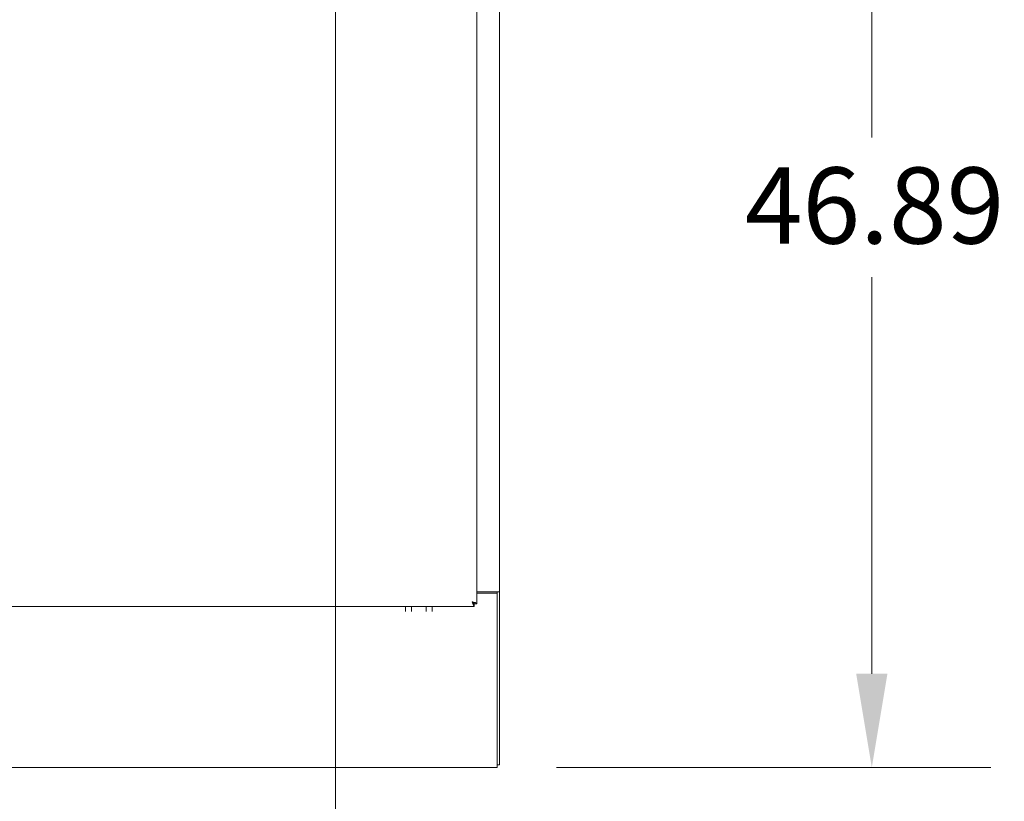
# Model space of a CAD drawing. Units: inches. Extents: x 32 to 651, y 12 to 408.
# Drawn here: x 291 to 332, y 207 to 240 of the extents above; entities that cross this region are included whole.
import ezdxf

# ---------------------------------------------------------------- set-up
doc = ezdxf.new("R2010")
doc.units = ezdxf.units.IN
doc.header["$LTSCALE"] = 40
doc.header["$MEASUREMENT"] = 0
for name, color, linetype, lineweight in [('Dimension (ANSI)', 7, 'Continuous', 5), ('Section Line (ANSI)', 7, 'Continuous', 5), ('Visible (ANSI)', 7, 'Continuous', 5)]:
    doc.layers.add(name, color=color, linetype=linetype, lineweight=lineweight)
doc.styles.add('ROMANS', font='tahoma.ttf')
doc.dimstyles.new('Default (ANSI)', dxfattribs={"dimscale": 40, "dimtxt": 0.08, "dimasz": 0.098425, "dimexe": 0.125, "dimexo": 0.0625, "dimgap": 0.031496, "dimtad": 0, "dimtih": 1, "dimtoh": 1, "dimrnd": 1e-08, "dimzin": 0, "dimdsep": 46, "dimtxsty": 'ROMANS', "dimcen": 0.09, "dimdle": 0.393701, "dimclrd": 256, "dimclre": 256, "dimclrt": 256, "dimadec": 0, "dimazin": 0, "dimtfac": 1.25, "dimtofl": 0, "dimtmove": 0, "dimatfit": 3, "dimfxl": 1, "dimtolj": 1, "dimtzin": 0, "dimlwd": -1, "dimlwe": -1, "dimarcsym": 0})

# ---------------------------------------------------------------- blocks, each defined once
blk = doc.blocks.new('2dTransSection2')
at = {"layer": 'Section Line (ANSI)', "linetype": 'Continuous'}
blk.add_line((7.6076, 7.6015), (7.6076, 5.155), dxfattribs=at)
blk = doc.blocks.new('*D23')
at = {"layer": 'Defpoints', "color": 0, "transparency": 16777216}
for p in [(308.137, 255.613), (326.837, 255.613), (311.089, 208.722)]:
    blk.add_point(p, dxfattribs=at)
at = {"layer": 'Dimension (ANSI)', "transparency": 16777216}
for p, q in [((310.637, 255.613), (331.837, 255.613)), ((326.837, 251.676), (326.837, 235.194)), ((326.837, 212.659), (326.837, 229.328)), ((313.589, 208.722), (331.837, 208.722))]:
    blk.add_line(p, q, dxfattribs=at)
for points in [[(326.181, 251.676), (327.494, 251.676), (326.837, 255.613)], [(326.181, 212.659), (327.494, 212.659), (326.837, 208.722)]]:
    blk.add_solid(points, dxfattribs=at)
at = {"layer": 'Dimension (ANSI)', "transparency": 16777216, "insert": (321.5, 233.934), "char_height": 3.2, "attachment_point": 1, "style": 'ROMANS'}
blk.add_mtext('\\A1;46.89', dxfattribs=at)

msp = doc.modelspace()

# ---------------------------------------------------------------- linework, layer by layer
at = {"layer": 'Visible (ANSI)'}
for p, q in [((310.2356, 296.383), (310.2356, 215.5924)), ((311.1935, 295.4717), (311.1935, 216.0967)), ((310.9488, 216.0967), (310.2356, 216.0967)), ((311.0895, 216.0447), (310.2356, 216.0447)), ((310.9488, 216.0967), (311.1935, 216.0967)), ((311.0895, 216.0965), (311.0895, 216.0967)), ((311.1935, 216.0965), (311.0895, 216.0965)), ((311.0895, 216.0965), (311.0895, 216.0447)), ((311.0895, 216.0447), (311.0895, 208.9663)), ((311.1935, 216.0967), (311.1935, 216.0965)), ((311.1935, 216.0965), (311.1935, 208.8257)), ((310.1316, 215.5924), (310.2356, 215.5924)), ((310.1309, 215.4877), (275.9028, 215.4877)), ((307.2351, 215.4877), (307.2351, 215.2774)), ((307.4851, 215.4877), (307.4851, 215.2774)), ((308.1111, 215.4877), (308.1111, 215.2774)), ((308.3611, 215.4877), (308.3611, 215.2774)), ((310.1309, 215.5917), (310.1309, 215.4877)), ((311.0895, 208.7217), (275.1725, 208.7217)), ((311.0895, 208.7217), (311.0895, 208.9663)), ((311.1935, 208.8257), (311.0895, 208.8257))]:
    msp.add_line(p, q, dxfattribs=at)
for points, knots in [([(310.0379, 215.6854), (310.0557, 215.626), (310.0735, 215.5671), (310.0913, 215.5302), (310.1045, 215.5029), (310.1177, 215.4877), (310.1309, 215.4877)], [0, 0, 0, 0, 0.9022489, 0.9022489, 0.9022489, 1.5707963, 1.5707963, 1.5707963, 1.5707963]), ([(310.0379, 215.6854), (310.0593, 215.6514), (310.0808, 215.6182), (310.1023, 215.6024), (310.1118, 215.5954), (310.1214, 215.5917), (310.1309, 215.5917)], [0, 0, 0, 0, 1.0873332, 1.0873332, 1.0873332, 1.5707963, 1.5707963, 1.5707963, 1.5707963]), ([(310.2356, 215.5924), (310.2356, 215.6102), (310.2071, 215.628), (310.1604, 215.6458), (310.1259, 215.659), (310.0819, 215.6722), (310.0379, 215.6854)], [0, 0, 0, 0, 0.9022489, 0.9022489, 0.9022489, 1.5707963, 1.5707963, 1.5707963, 1.5707963]), ([(310.0379, 215.6854), (310.0718, 215.664), (310.1051, 215.6425), (310.1209, 215.621), (310.1279, 215.6115), (310.1316, 215.6019), (310.1316, 215.5924)], [0, 0, 0, 0, 1.0873332, 1.0873332, 1.0873332, 1.5707963, 1.5707963, 1.5707963, 1.5707963])]:
    msp.add_open_spline(points, degree=3, knots=knots, dxfattribs=at)

# ---------------------------------------------------------------- block references
at = {"layer": 'Section Line (ANSI)', "xscale": 40, "yscale": 40, "zscale": 40}
msp.add_blockref('2dTransSection2', (0, 0), dxfattribs=at)

# ---------------------------------------------------------------- dimensions: what is measured, and where the dimension line sits
at = {"layer": 'Dimension (ANSI)'}
dim = msp.add_linear_dim(base=(326.8375, 255.6127), p1=(311.0895, 208.7217), p2=(308.1373, 255.6127), angle=90, dimstyle='Default (ANSI)', override={"dimgap": 0.031496, "dimdec": 2, "dimtol": 0, "dimlim": 0, "dimtp": 0, "dimtm": 0, "dimtdec": 2, "dimatfit": 1}, dxfattribs=at)
dim.commit()
dim.dimension.update_dxf_attribs({"geometry": '*D23', "text_midpoint": (326.8375, 232.2609), "dimtype": 160})

doc.saveas('drawing.dxf')
